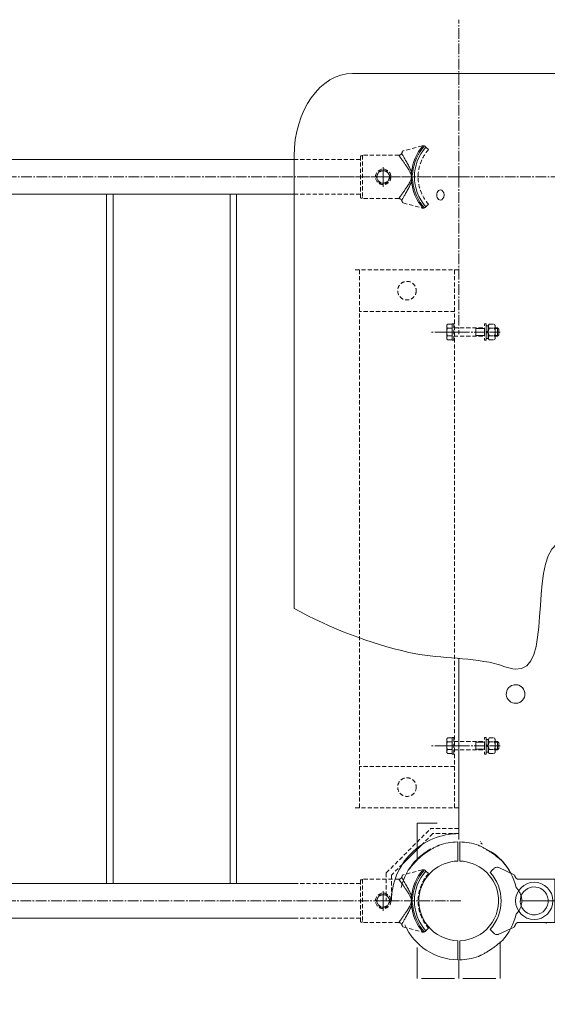
# Model space of a CAD drawing. Units: millimetres. Extents: x -2501 to 3896, y -6038 to 4036.
# Drawn here: x 1126 to 1636, y -250 to 702 of the extents above; entities that cross this region are included whole.
import ezdxf

# ---------------------------------------------------------------- set-up
doc = ezdxf.new("R2010")
doc.units = ezdxf.units.MM
for name, pattern in [('K5LT_AXLED', [14.833333, 10.333333, -1.5, 1.5, -1.5]), ('K5LT_DASHED', [6, 4, -2]), ('K5LT_THIN', [0]), ('K5LT_THIN_INCLUDED_TO_HATCHING', [0])]:
    doc.linetypes.add(name, pattern=pattern)

# ---------------------------------------------------------------- blocks, each defined once
blk = doc.blocks.new('U0')
at = {"color": 7, "linetype": 'K5LT_THIN_INCLUDED_TO_HATCHING', "lineweight": 18}
for p, q in [((1549, -93.01), (1549, -111.51)), ((1551, -111.51), (1551, -93.01)), ((1611, -148.4), (1611, -151.6)), ((1549, -188.49), (1549, -206.99)), ((1551, -206.99), (1551, -188.49))]:
    blk.add_line(p, q, dxfattribs=at)
for radius, start, end in [(57, 91.00524, 109.44139), (57, 70.55861, 88.99476), (57, 137.85164, 166.81652), (38.5, 91.48837, 169.52432), (38.5, 10.47568, 88.51163), (57, 13.18348, 42.14836), (38.5, 169.52432, 268.51163), (38.5, 271.48837, 10.47568), (57, 317.85164, 346.81652), (57, 204.12802, 268.99476), (57, 271.00524, 289.44139)]:
    blk.add_arc((1550, -150), radius, start, end, dxfattribs=at)
for points, knots in [([(1531.03, -96.25), (1531.02, -96.25), (1530.99, -96.27), (1530.7, -96.39), (1530.22, -96.61), (1529.5, -96.93), (1528.46, -97.42), (1527.14, -98.09), (1525.75, -98.82), (1524.33, -99.61), (1522.88, -100.46), (1521.39, -101.38), (1519.88, -102.36), (1518.34, -103.4), (1516.81, -104.48), (1515.18, -105.68), (1513.47, -106.98), (1511.9, -108.23), (1510.58, -109.32), (1509.63, -110.12), (1508.89, -110.75), (1508.39, -111.18), (1508.03, -111.49), (1507.79, -111.7), (1507.76, -111.73), (1507.74, -111.75)], [0, 0, 0, 0, 0.017494, 0.04787, 0.073317, 0.099439, 0.148711, 0.199137, 0.248675, 0.29823, 0.349057, 0.399887, 0.452864, 0.505838, 0.560183, 0.614516, 0.680587, 0.747884, 0.795846, 0.844864, 0.878408, 0.912738, 0.93981, 0.967609, 1, 1, 1, 1]), ([(1592.26, -111.75), (1592.26, -111.75), (1592.26, -111.75), (1592.2, -111.7), (1592.01, -111.53), (1591.72, -111.28), (1591.28, -110.9), (1590.65, -110.36), (1589.69, -109.54), (1588.45, -108.51), (1587.06, -107.4), (1585.73, -106.37), (1584.49, -105.43), (1583.21, -104.5), (1581.79, -103.49), (1580.23, -102.43), (1578.52, -101.32), (1576.79, -100.27), (1575.18, -99.33), (1573.69, -98.52), (1572.34, -97.82), (1571.05, -97.19), (1569.99, -96.7), (1569.35, -96.41), (1569.06, -96.29), (1568.98, -96.25), (1568.97, -96.25), (1568.97, -96.25)], [0, 0, 0, 0, 0.004439, 0.029687, 0.055676, 0.081023, 0.106905, 0.145891, 0.185977, 0.244108, 0.303821, 0.34854, 0.393271, 0.439207, 0.485149, 0.543611, 0.602079, 0.66225, 0.722413, 0.771266, 0.820486, 0.869393, 0.919478, 0.956447, 0.974869, 0.993934, 1, 1, 1, 1]), ([(1611, -148.4), (1610.87, -147.61), (1610.62, -146.03), (1609.86, -143.72), (1608.77, -141.39), (1607.33, -139.08), (1606.04, -137.69), (1605.4, -137)], [0, 0, 0, 0, 0.184867, 0.372218, 0.560644, 0.781884, 1, 1, 1, 1]), ([(1605.4, -163), (1605.95, -162.42), (1607.05, -161.25), (1608.4, -159.24), (1609.59, -156.95), (1610.53, -154.4), (1610.85, -152.53), (1611, -151.6)], [0, 0, 0, 0, 0.184867, 0.372218, 0.560644, 0.781884, 1, 1, 1, 1]), ([(1568.97, -203.75), (1568.98, -203.75), (1569.01, -203.73), (1569.3, -203.61), (1569.78, -203.39), (1570.5, -203.07), (1571.54, -202.58), (1572.86, -201.91), (1574.25, -201.18), (1575.67, -200.39), (1577.12, -199.54), (1578.61, -198.62), (1580.12, -197.64), (1581.66, -196.6), (1583.19, -195.52), (1584.82, -194.32), (1586.53, -193.02), (1588.1, -191.77), (1589.42, -190.68), (1590.37, -189.88), (1591.11, -189.25), (1591.61, -188.82), (1591.97, -188.51), (1592.21, -188.3), (1592.24, -188.27), (1592.26, -188.25)], [0, 0, 0, 0, 0.017494, 0.04787, 0.073317, 0.099439, 0.148711, 0.199137, 0.248675, 0.29823, 0.349057, 0.399887, 0.452864, 0.505838, 0.560183, 0.614516, 0.680587, 0.747884, 0.795846, 0.844864, 0.878408, 0.912738, 0.93981, 0.967609, 1, 1, 1, 1])]:
    blk.add_open_spline(points, degree=3, knots=knots, dxfattribs=at)
blk = doc.blocks.new('U21')
at = {"color": 7, "linetype": 'K5LT_DASHED', "lineweight": 18}
for p, q in [((1480, -122.93), (1522.93, -80)), ((1525, -85), (1514.35, -95.65)), ((1550, -80), (1522.93, -80)), ((1550, -85), (1525, -85)), ((1480, -122.93), (1480, -150)), ((1495.65, -114.35), (1485, -125)), ((1485, -125), (1485, -150))]:
    blk.add_line(p, q, dxfattribs=at)
blk = doc.blocks.new('U27')
at = {"color": 30, "linetype": 'K5LT_AXLED', "lineweight": 18}
for q in [(1550, 702), (1398, 550), (1550, 398), (1702, 550)]:
    blk.add_line((1550, 550), q, dxfattribs=at)
blk = doc.blocks.new('U149')
at = {"color": 7, "linetype": 'K5LT_DASHED', "lineweight": 18}
for p, q in [((1538.37, 6.17), (1539.13, 7.5)), ((1538.37, 0), (1538.37, 6.17)), ((1539.13, 7.5), (1543.67, 7.5)), ((1539.13, 3.75), (1543.67, 3.75)), ((1543.67, 7.5), (1543.67, 0)), ((1545.27, 4), (1575, 4)), ((1566.67, 4), (1566.67, 0)), ((1585.4, 4), (1587.42, 4)), ((1587.42, 4), (1588.67, 2.75)), ((1587.42, 4), (1587.42, 0)), ((1588.67, 2.75), (1588.67, 0)), ((1538.37, 0), (1538.37, -6.18)), ((1538.37, -6.18), (1539.13, -7.51)), ((1539.13, -3.75), (1543.67, -3.75)), ((1539.13, -7.51), (1543.67, -7.51)), ((1543.67, -7.51), (1543.67, 0)), ((1545.27, -4), (1575, -4)), ((1566.67, -4), (1566.67, 0)), ((1585.4, -4), (1587.42, -4)), ((1587.42, -4), (1587.42, 0)), ((1587.42, -4), (1588.67, -2.75)), ((1588.67, -2.75), (1588.67, 0))]:
    blk.add_line(p, q, dxfattribs=at)
at = {"color": 7, "linetype": 'K5LT_THIN', "lineweight": 18}
for p, q in [((1566.67, 3.32), (1575, 3.32)), ((1585.4, 3.32), (1588.09, 3.32)), ((1566.67, -3.32), (1575, -3.32)), ((1585.4, -3.32), (1588.09, -3.32))]:
    blk.add_line(p, q, dxfattribs=at)
at = {"color": 7, "linetype": 'K5LT_DASHED', "lineweight": 18}
for centre, radius, start, end in [((1547.92, 0), 9.55, 156.86268, 180), ((1541.05, 5.56), 2.64, 150.93669, 223.24611), ((1547.92, 0), 9.55, 180, 203.13732), ((1541.05, -5.56), 2.64, 136.75389, 209.06331)]:
    blk.add_arc(centre, radius, start, end, dxfattribs=at)
blk = doc.blocks.new('U150')
at = {"color": 7, "linetype": 'K5LT_DASHED', "lineweight": 18}
for p, q in [((1543.67, 0), (1543.67, 8)), ((1543.67, 8), (1545.27, 8)), ((1545.27, 8), (1545.27, 0)), ((1543.67, 0), (1543.67, -8)), ((1543.67, -8), (1545.27, -8)), ((1545.27, -8), (1545.27, 0))]:
    blk.add_line(p, q, dxfattribs=at)
blk = doc.blocks.new('U151')
at = {"color": 7, "linetype": 'K5LT_DASHED', "lineweight": 18}
for p, q in [((1575, 0), (1575, 8)), ((1575, 8), (1576.6, 8)), ((1576.6, 8), (1576.6, 0)), ((1575, 0), (1575, -8)), ((1575, -8), (1576.6, -8)), ((1576.6, -8), (1576.6, 0))]:
    blk.add_line(p, q, dxfattribs=at)
blk = doc.blocks.new('U152')
at = {"color": 7, "linetype": 'K5LT_DASHED', "lineweight": 18}
for p, q in [((1576.6, 0), (1576.6, 6.1)), ((1576.6, 6.1), (1578.6, 6.1)), ((1578.6, 0.38), (1576.6, 1.11)), ((1578.6, 6.1), (1578.6, 0)), ((1576.6, 0), (1576.6, -6.1)), ((1576.6, -0.38), (1578.6, -1.11)), ((1576.6, -6.1), (1578.6, -6.1)), ((1578.6, -6.1), (1578.6, 0))]:
    blk.add_line(p, q, dxfattribs=at)
blk = doc.blocks.new('U153')
at = {"color": 7, "linetype": 'K5LT_DASHED', "lineweight": 18}
for p, q in [((1578.6, 5.85), (1579.56, 7.5)), ((1578.6, 0), (1578.6, 5.85)), ((1579.56, 7.5), (1584.44, 7.5)), ((1579.56, 3.75), (1584.44, 3.75)), ((1584.44, 7.5), (1585.4, 5.85)), ((1585.4, 5.85), (1585.4, 0)), ((1578.6, 0), (1578.6, -5.85)), ((1578.6, -5.85), (1579.56, -7.51)), ((1579.56, -3.75), (1584.44, -3.75)), ((1579.56, -7.51), (1584.44, -7.51)), ((1584.44, -7.51), (1585.4, -5.85)), ((1585.4, -5.85), (1585.4, 0))]:
    blk.add_line(p, q, dxfattribs=at)
for centre, radius, start, end in [((1586.44, 0), 7.84, 151.42111, 180), ((1580.7, 5.44), 2.04, 142.60665, 235.95253), ((1583.3, 5.44), 2.04, 304.04747, 37.39335), ((1577.56, 0), 7.84, 0, 28.57889), ((1586.44, 0), 7.84, 180, 208.57889), ((1580.7, -5.44), 2.04, 124.04747, 217.39335), ((1577.56, 0), 7.84, 331.42111, 0), ((1583.3, -5.44), 2.04, 322.60665, 55.95253)]:
    blk.add_arc(centre, radius, start, end, dxfattribs=at)
blk = doc.blocks.new('U148')
at = {"color": 30, "linetype": 'K5LT_AXLED', "lineweight": 18}
blk.add_line((1535.37, 0), (1591.67, 0), dxfattribs=at)
for name in ['U149', 'U150', 'U151', 'U152', 'U153']:
    blk.add_blockref(name, (0, 0))
blk = doc.blocks.new('U155')
at = {"color": 7, "linetype": 'K5LT_DASHED', "lineweight": 18}
for p, q in [((1538.37, 406.17), (1539.13, 407.5)), ((1538.37, 400), (1538.37, 406.17)), ((1538.37, 400), (1538.37, 393.82)), ((1539.13, 407.5), (1543.67, 407.5)), ((1539.13, 403.75), (1543.67, 403.75)), ((1543.67, 407.5), (1543.67, 400)), ((1543.67, 392.49), (1543.67, 400)), ((1545.27, 404), (1575, 404)), ((1566.67, 404), (1566.67, 400)), ((1566.67, 396), (1566.67, 400)), ((1585.4, 404), (1587.42, 404)), ((1587.42, 404), (1588.67, 402.75)), ((1587.42, 404), (1587.42, 400)), ((1587.42, 396), (1587.42, 400)), ((1588.67, 402.75), (1588.67, 400)), ((1588.67, 397.25), (1588.67, 400)), ((1538.37, 393.82), (1539.13, 392.49)), ((1539.13, 396.25), (1543.67, 396.25)), ((1539.13, 392.49), (1543.67, 392.49)), ((1545.27, 396), (1575, 396)), ((1585.4, 396), (1587.42, 396)), ((1587.42, 396), (1588.67, 397.25))]:
    blk.add_line(p, q, dxfattribs=at)
at = {"color": 7, "linetype": 'K5LT_THIN', "lineweight": 18}
for p, q in [((1566.67, 403.32), (1575, 403.32)), ((1585.4, 403.32), (1588.09, 403.32)), ((1566.67, 396.68), (1575, 396.68)), ((1585.4, 396.68), (1588.09, 396.68))]:
    blk.add_line(p, q, dxfattribs=at)
at = {"color": 7, "linetype": 'K5LT_DASHED', "lineweight": 18}
for centre, radius, start, end in [((1547.92, 400), 9.55, 156.86268, 180), ((1547.92, 400), 9.55, 180, 203.13732), ((1541.05, 405.56), 2.64, 150.93669, 223.24611), ((1541.05, 394.44), 2.64, 136.75389, 209.06331)]:
    blk.add_arc(centre, radius, start, end, dxfattribs=at)
blk = doc.blocks.new('U156')
at = {"color": 7, "linetype": 'K5LT_DASHED', "lineweight": 18}
for p, q in [((1543.67, 400), (1543.67, 408)), ((1543.67, 408), (1545.27, 408)), ((1543.67, 400), (1543.67, 392)), ((1545.27, 408), (1545.27, 400)), ((1545.27, 392), (1545.27, 400)), ((1543.67, 392), (1545.27, 392))]:
    blk.add_line(p, q, dxfattribs=at)
blk = doc.blocks.new('U157')
at = {"color": 7, "linetype": 'K5LT_DASHED', "lineweight": 18}
for p, q in [((1575, 400), (1575, 408)), ((1575, 408), (1576.6, 408)), ((1575, 400), (1575, 392)), ((1576.6, 408), (1576.6, 400)), ((1576.6, 392), (1576.6, 400)), ((1575, 392), (1576.6, 392))]:
    blk.add_line(p, q, dxfattribs=at)
blk = doc.blocks.new('U158')
at = {"color": 7, "linetype": 'K5LT_DASHED', "lineweight": 18}
for p, q in [((1576.6, 400), (1576.6, 406.1)), ((1576.6, 406.1), (1578.6, 406.1)), ((1576.6, 400.38), (1578.6, 401.11)), ((1576.6, 400), (1576.6, 393.9)), ((1578.6, 406.1), (1578.6, 400)), ((1578.6, 393.9), (1578.6, 400)), ((1578.6, 399.62), (1576.6, 398.89)), ((1576.6, 393.9), (1578.6, 393.9))]:
    blk.add_line(p, q, dxfattribs=at)
blk = doc.blocks.new('U159')
at = {"color": 7, "linetype": 'K5LT_DASHED', "lineweight": 18}
for p, q in [((1578.6, 405.85), (1579.56, 407.5)), ((1578.6, 400), (1578.6, 405.85)), ((1578.6, 400), (1578.6, 394.15)), ((1579.56, 407.5), (1584.44, 407.5)), ((1579.56, 403.75), (1584.44, 403.75)), ((1584.44, 407.5), (1585.4, 405.85)), ((1585.4, 405.85), (1585.4, 400)), ((1585.4, 394.15), (1585.4, 400)), ((1578.6, 394.15), (1579.56, 392.49)), ((1579.56, 396.25), (1584.44, 396.25)), ((1579.56, 392.49), (1584.44, 392.49)), ((1584.44, 392.49), (1585.4, 394.15))]:
    blk.add_line(p, q, dxfattribs=at)
for centre, radius, start, end in [((1586.44, 400), 7.84, 151.42111, 180), ((1586.44, 400), 7.84, 180, 208.57889), ((1580.7, 405.44), 2.04, 142.60665, 235.95253), ((1583.3, 405.44), 2.04, 304.04747, 37.39335), ((1577.56, 400), 7.84, 0, 28.57889), ((1577.56, 400), 7.84, 331.42111, 0), ((1580.7, 394.56), 2.04, 124.04747, 217.39335), ((1583.3, 394.56), 2.04, 322.60665, 55.95253)]:
    blk.add_arc(centre, radius, start, end, dxfattribs=at)
blk = doc.blocks.new('U154')
at = {"color": 30, "linetype": 'K5LT_AXLED', "lineweight": 18}
blk.add_line((1535.37, 400), (1591.67, 400), dxfattribs=at)
for name in ['U155', 'U156', 'U157', 'U158', 'U159']:
    blk.add_blockref(name, (0, 0))
blk = doc.blocks.new('U161')
at = {"color": 30, "linetype": 'K5LT_AXLED', "lineweight": 18}
for q in [(1477, 559.5), (1467.5, 550), (1477, 540.5), (1486.5, 550)]:
    blk.add_line((1477, 550), q, dxfattribs=at)
blk = doc.blocks.new('U160')
at = {"color": 7, "linetype": 'K5LT_DASHED', "lineweight": 18}
for p, q in [((1514.65, 580.05), (1496.39, 575.21)), ((1514.65, 580.05), (1515.47, 580.17)), ((1518.35, 578.82), (1518.02, 579.15)), ((1520.83, 576.34), (1518.35, 578.82)), ((1455, 569.94), (1455, 530.06)), ((1455.5, 570.44), (1456.5, 570.44)), ((1457, 570.95), (1457, 529.05)), ((1492.11, 570.95), (1457, 570.95)), ((1470.07, 550), (1471.8, 553)), ((1471.8, 553), (1473.54, 556)), ((1473.54, 556), (1477, 556)), ((1477, 556), (1480.46, 556)), ((1480.46, 556), (1482.2, 553)), ((1482.2, 553), (1483.93, 550)), ((1471.8, 547), (1470.07, 550)), ((1473.54, 544), (1471.8, 547)), ((1477, 544), (1473.54, 544)), ((1480.46, 544), (1477, 544)), ((1482.2, 547), (1480.46, 544)), ((1483.93, 550), (1482.2, 547)), ((1455.5, 529.55), (1456.5, 529.55)), ((1492.11, 529.05), (1457, 529.05)), ((1496.39, 524.78), (1514.65, 519.94)), ((1518.35, 521.18), (1520.83, 523.66)), ((1518.02, 520.85), (1518.35, 521.18))]:
    blk.add_line(p, q, dxfattribs=at)
at = {"color": 7, "linetype": 'K5LT_THIN', "lineweight": 18}
for p, q in [((1504.37, 554.57), (1504.5, 552.92)), ((1505.24, 552.74), (1505.52, 554.45)), ((1504.5, 547.08), (1504.37, 545.43)), ((1505.52, 545.54), (1505.24, 547.25))]:
    blk.add_line(p, q, dxfattribs=at)
at = {"color": 7, "linetype": 'K5LT_DASHED', "lineweight": 18}
blk.add_circle((1477, 550), 7.5, dxfattribs=at)
at = {"color": 7, "linetype": 'K5LT_THIN', "lineweight": 18}
for radius, start, end in [(45.85, 138.85435, 174.28132), (44.7, 137.95144, 174.28132), (42.8, 137.67835, 222.32165), (45.85, 185.71868, 221.14565), (44.7, 185.71868, 222.04856)]:
    blk.add_arc((1550, 550), radius, start, end, dxfattribs=at)
at = {"color": 7, "linetype": 'K5LT_DASHED', "lineweight": 18}
for centre, radius, start, end in [((1550, 550), 39.3, 137.91708, 222.08292), ((1515.55, 576.67), 3.5, 45, 68.96075), ((1477, 550), 6, 150, 210), ((1477, 550), 6, 90, 150), ((1477, 550), 6, 30, 90), ((1477, 550), 6, 330, 30), ((1477, 550), 6, 210, 270), ((1477, 550), 6, 270, 330), ((1515.55, 523.33), 3.5, 291.03925, 315)]:
    blk.add_arc(centre, radius, start, end, dxfattribs=at)
for points, knots in [([(1493.69, 571.4), (1493.65, 571.37), (1493.31, 571.17), (1492.78, 570.98), (1492.28, 570.95), (1492.11, 570.95)], [0, 0, 0, 0, 0.095391, 0.700097, 1, 1, 1, 1]), ([(1493.69, 571.4), (1493.95, 571.59), (1494.46, 571.97), (1494.75, 572.52), (1494.89, 572.78)], [0, 0, 0, 0, 0.518988, 1, 1, 1, 1]), ([(1494.89, 572.78), (1494.98, 573), (1495.18, 573.44), (1495.54, 574.16), (1495.93, 574.81), (1496.23, 575.15), (1496.35, 575.2), (1496.39, 575.21)], [0, 0, 0, 0, 0.180941, 0.36179, 0.662281, 0.906877, 1, 1, 1, 1]), ([(1516.81, 579.94), (1516.5, 580.03), (1516.05, 580.17), (1515.61, 580.17), (1515.47, 580.17)], [0, 0, 0, 0, 0.691936, 1, 1, 1, 1]), ([(1455.5, 570.44), (1455.44, 570.44), (1455.33, 570.43), (1455.18, 570.34), (1455.07, 570.21), (1455.01, 570.07), (1455, 569.98), (1455, 569.94)], [0, 0, 0, 0, 0.213964, 0.42792, 0.64213, 0.856889, 1, 1, 1, 1]), ([(1457, 569.94), (1456.99, 570), (1456.98, 570.11), (1456.9, 570.26), (1456.77, 570.38), (1456.63, 570.44), (1456.54, 570.44), (1456.5, 570.44)], [0, 0, 0, 0, 0.215439, 0.430889, 0.646052, 0.860649, 1, 1, 1, 1]), ([(1455, 530.06), (1455.01, 530), (1455.02, 529.89), (1455.1, 529.74), (1455.23, 529.62), (1455.37, 529.56), (1455.46, 529.56), (1455.5, 529.55)], [0, 0, 0, 0, 0.215439, 0.430889, 0.646052, 0.860649, 1, 1, 1, 1]), ([(1456.5, 529.55), (1456.56, 529.56), (1456.67, 529.57), (1456.82, 529.66), (1456.93, 529.78), (1456.99, 529.92), (1457, 530.02), (1457, 530.06)], [0, 0, 0, 0, 0.213964, 0.42792, 0.64213, 0.856889, 1, 1, 1, 1]), ([(1492.11, 529.05), (1492.45, 529.02), (1493.01, 528.97), (1493.5, 528.71), (1493.69, 528.6)], [0, 0, 0, 0, 0.605497, 1, 1, 1, 1]), ([(1494.89, 527.22), (1494.74, 527.49), (1494.45, 528.04), (1493.94, 528.41), (1493.69, 528.6)], [0, 0, 0, 0, 0.501459, 1, 1, 1, 1]), ([(1496.39, 524.78), (1496.29, 524.84), (1496.09, 524.96), (1495.69, 525.57), (1495.28, 526.33), (1495.01, 526.95), (1494.89, 527.22)], [0, 0, 0, 0, 0.247346, 0.493373, 0.776553, 1, 1, 1, 1]), ([(1515.47, 519.83), (1515.31, 519.84), (1515.03, 519.85), (1514.76, 519.92), (1514.65, 519.94)], [0, 0, 0, 0, 0.596524, 1, 1, 1, 1]), ([(1515.47, 519.83), (1515.78, 519.84), (1516.23, 519.86), (1516.67, 520.01), (1516.81, 520.06)], [0, 0, 0, 0, 0.692665, 1, 1, 1, 1])]:
    blk.add_open_spline(points, degree=3, knots=knots, dxfattribs=at)
at = {"color": 7, "linetype": 'K5LT_THIN', "lineweight": 18}
for points, knots in [([(1504.37, 554.57), (1504.13, 555.22), (1503.65, 556.54), (1502.78, 558.4), (1501.81, 560.32), (1500.77, 562.26), (1499.69, 564.21), (1498.68, 566.01), (1497.77, 567.64), (1496.96, 569.08), (1496.25, 570.33), (1495.68, 571.36), (1495.24, 572.14), (1494.99, 572.6), (1494.91, 572.73), (1494.89, 572.78)], [0, 0, 0, 0, 0.070856, 0.141905, 0.21286, 0.297617, 0.382547, 0.467249, 0.548412, 0.629798, 0.710888, 0.791568, 0.872565, 0.953186, 1, 1, 1, 1]), ([(1492.11, 570.95), (1492.15, 570.9), (1492.22, 570.79), (1492.44, 570.47), (1492.77, 570), (1493.2, 569.37), (1493.73, 568.62), (1494.33, 567.76), (1495, 566.81), (1495.75, 565.75), (1496.57, 564.59), (1497.44, 563.36), (1498.36, 562.05), (1499.32, 560.66), (1500.3, 559.22), (1501.26, 557.73), (1502.12, 556.3), (1502.82, 555), (1503.36, 553.85), (1503.62, 553.08), (1503.75, 552.7)], [0, 0, 0, 0, 0.050038, 0.106448, 0.163423, 0.222129, 0.281398, 0.338564, 0.396166, 0.455033, 0.51429, 0.573874, 0.633784, 0.694621, 0.755746, 0.815761, 0.876065, 0.922246, 0.961137, 1, 1, 1, 1]), ([(1503.75, 552.7), (1503.89, 552.26), (1504.19, 551.36), (1504.54, 550.46), (1504.72, 550.01), (1504.72, 550)], [0, 0, 0, 0, 0.493587, 0.989943, 1, 1, 1, 1]), ([(1504.5, 552.92), (1504.53, 552.26), (1504.58, 551.35), (1504.68, 550.39), (1504.71, 550.07), (1504.72, 550.01), (1504.72, 550)], [0, 0, 0, 0, 0.675052, 0.935502, 0.98935, 1, 1, 1, 1]), ([(1504.72, 550), (1504.72, 550.01), (1504.75, 550.21), (1504.9, 551.13), (1505.09, 552.03), (1505.24, 552.74)], [0, 0, 0, 0, 0.010382, 0.218164, 1, 1, 1, 1]), ([(1503.75, 547.29), (1503.54, 546.72), (1503.12, 545.55), (1502.25, 543.91), (1501.3, 542.32), (1500.32, 540.8), (1499.34, 539.36), (1498.39, 537.99), (1497.46, 536.67), (1496.59, 535.43), (1495.78, 534.28), (1495.03, 533.23), (1494.35, 532.26), (1493.74, 531.39), (1493.22, 530.65), (1492.79, 530.03), (1492.45, 529.54), (1492.22, 529.21), (1492.15, 529.1), (1492.11, 529.05)], [0, 0, 0, 0, 0.059339, 0.119672, 0.181771, 0.244221, 0.304002, 0.363781, 0.424738, 0.485688, 0.543124, 0.600554, 0.659576, 0.71859, 0.775329, 0.832062, 0.891014, 0.94996, 1, 1, 1, 1]), ([(1494.89, 527.22), (1494.91, 527.27), (1494.99, 527.4), (1495.24, 527.86), (1495.68, 528.64), (1496.25, 529.66), (1496.96, 530.92), (1497.77, 532.36), (1498.68, 533.99), (1499.69, 535.79), (1500.77, 537.73), (1501.81, 539.68), (1502.78, 541.59), (1503.65, 543.46), (1504.13, 544.77), (1504.37, 545.43)], [0, 0, 0, 0, 0.046814, 0.127435, 0.208432, 0.289112, 0.370202, 0.451588, 0.532751, 0.617453, 0.702383, 0.78714, 0.858095, 0.929144, 1, 1, 1, 1]), ([(1504.72, 550), (1504.72, 549.99), (1504.54, 549.54), (1504.19, 548.64), (1503.89, 547.74), (1503.75, 547.29)], [0, 0, 0, 0, 0.010057, 0.50373, 1, 1, 1, 1]), ([(1504.72, 550), (1504.72, 549.99), (1504.71, 549.93), (1504.68, 549.61), (1504.58, 548.65), (1504.53, 547.74), (1504.5, 547.08)], [0, 0, 0, 0, 0.010639, 0.064498, 0.324948, 1, 1, 1, 1]), ([(1505.24, 547.25), (1505.12, 547.84), (1504.94, 548.66), (1504.79, 549.56), (1504.74, 549.88), (1504.73, 549.96), (1504.72, 549.99), (1504.72, 550)], [0, 0, 0, 0, 0.640471, 0.9065, 0.973005, 0.989631, 1, 1, 1, 1])]:
    blk.add_open_spline(points, degree=3, knots=knots, dxfattribs=at)
blk.add_blockref('U161', (0, 0))
blk = doc.blocks.new('U163')
at = {"color": 30, "linetype": 'K5LT_AXLED', "lineweight": 18}
for q in [(1477, -140.5), (1467.5, -150), (1477, -159.5), (1486.5, -150)]:
    blk.add_line((1477, -150), q, dxfattribs=at)
blk = doc.blocks.new('U162')
at = {"color": 7, "linetype": 'K5LT_DASHED', "lineweight": 18}
for p, q in [((1514.65, -119.95), (1496.39, -124.79)), ((1514.65, -119.95), (1515.47, -119.83)), ((1518.35, -121.18), (1518.02, -120.85)), ((1520.83, -123.66), (1518.35, -121.18)), ((1455, -130.06), (1455, -169.94)), ((1455.5, -129.56), (1456.5, -129.56)), ((1457, -129.05), (1457, -170.95)), ((1492.11, -129.05), (1457, -129.05)), ((1470.07, -150), (1471.8, -147)), ((1471.8, -153), (1470.07, -150)), ((1471.8, -147), (1473.54, -144)), ((1473.54, -144), (1477, -144)), ((1477, -144), (1480.46, -144)), ((1480.46, -144), (1482.2, -147)), ((1482.2, -147), (1483.93, -150)), ((1483.93, -150), (1482.2, -153)), ((1473.54, -156), (1471.8, -153)), ((1477, -156), (1473.54, -156)), ((1480.46, -156), (1477, -156)), ((1482.2, -153), (1480.46, -156)), ((1455.5, -170.45), (1456.5, -170.45)), ((1492.11, -170.95), (1457, -170.95)), ((1496.39, -175.22), (1514.65, -180.06)), ((1518.02, -179.15), (1518.35, -178.82)), ((1518.35, -178.82), (1520.83, -176.34))]:
    blk.add_line(p, q, dxfattribs=at)
at = {"color": 7, "linetype": 'K5LT_THIN', "lineweight": 18}
for p, q in [((1504.37, -145.43), (1504.5, -147.08)), ((1505.24, -147.26), (1505.52, -145.55)), ((1504.5, -152.92), (1504.37, -154.57)), ((1505.52, -154.46), (1505.24, -152.75))]:
    blk.add_line(p, q, dxfattribs=at)
at = {"color": 7, "linetype": 'K5LT_DASHED', "lineweight": 18}
blk.add_circle((1477, -150), 7.5, dxfattribs=at)
at = {"color": 7, "linetype": 'K5LT_THIN', "lineweight": 18}
for radius, start, end in [(45.85, 138.85435, 174.28132), (44.7, 137.95144, 174.28132), (42.8, 137.67835, 222.32165), (45.85, 185.71868, 221.14565), (44.7, 185.71868, 222.04856)]:
    blk.add_arc((1550, -150), radius, start, end, dxfattribs=at)
at = {"color": 7, "linetype": 'K5LT_DASHED', "lineweight": 18}
for centre, radius, start, end in [((1550, -150), 39.3, 137.91708, 222.08292), ((1515.55, -123.33), 3.5, 45, 68.96075), ((1477, -150), 6, 150, 210), ((1477, -150), 6, 90, 150), ((1477, -150), 6, 30, 90), ((1477, -150), 6, 330, 30), ((1477, -150), 6, 210, 270), ((1477, -150), 6, 270, 330), ((1515.55, -176.67), 3.5, 291.03925, 315)]:
    blk.add_arc(centre, radius, start, end, dxfattribs=at)
for points, knots in [([(1516.81, -120.06), (1516.5, -119.97), (1516.05, -119.83), (1515.61, -119.83), (1515.47, -119.83)], [0, 0, 0, 0, 0.691936, 1, 1, 1, 1]), ([(1455.5, -129.56), (1455.44, -129.56), (1455.33, -129.57), (1455.18, -129.66), (1455.07, -129.79), (1455.01, -129.93), (1455, -130.02), (1455, -130.06)], [0, 0, 0, 0, 0.213964, 0.42792, 0.64213, 0.856889, 1, 1, 1, 1]), ([(1457, -130.06), (1456.99, -130), (1456.98, -129.89), (1456.9, -129.74), (1456.77, -129.62), (1456.63, -129.56), (1456.54, -129.56), (1456.5, -129.56)], [0, 0, 0, 0, 0.215439, 0.430889, 0.646052, 0.860649, 1, 1, 1, 1]), ([(1493.69, -128.6), (1493.65, -128.63), (1493.31, -128.83), (1492.78, -129.02), (1492.28, -129.05), (1492.11, -129.05)], [0, 0, 0, 0, 0.095391, 0.700097, 1, 1, 1, 1]), ([(1493.69, -128.6), (1493.95, -128.41), (1494.46, -128.03), (1494.75, -127.48), (1494.88, -127.22)], [0, 0, 0, 0, 0.518988, 1, 1, 1, 1]), ([(1494.88, -127.22), (1494.98, -127), (1495.18, -126.56), (1495.54, -125.84), (1495.93, -125.19), (1496.23, -124.85), (1496.35, -124.8), (1496.39, -124.79)], [0, 0, 0, 0, 0.180941, 0.36179, 0.662281, 0.906877, 1, 1, 1, 1]), ([(1455, -169.94), (1455.01, -170), (1455.02, -170.11), (1455.1, -170.26), (1455.23, -170.38), (1455.37, -170.44), (1455.46, -170.44), (1455.5, -170.45)], [0, 0, 0, 0, 0.215439, 0.430889, 0.646052, 0.860649, 1, 1, 1, 1]), ([(1456.5, -170.45), (1456.56, -170.44), (1456.67, -170.43), (1456.82, -170.34), (1456.93, -170.22), (1456.99, -170.08), (1457, -169.98), (1457, -169.94)], [0, 0, 0, 0, 0.213964, 0.42792, 0.64213, 0.856889, 1, 1, 1, 1]), ([(1492.11, -170.95), (1492.45, -170.98), (1493.01, -171.03), (1493.5, -171.29), (1493.69, -171.4)], [0, 0, 0, 0, 0.605497, 1, 1, 1, 1]), ([(1494.88, -172.78), (1494.74, -172.51), (1494.45, -171.96), (1493.94, -171.59), (1493.69, -171.4)], [0, 0, 0, 0, 0.501459, 1, 1, 1, 1]), ([(1496.39, -175.22), (1496.29, -175.16), (1496.09, -175.04), (1495.69, -174.43), (1495.28, -173.67), (1495.01, -173.05), (1494.88, -172.78)], [0, 0, 0, 0, 0.247346, 0.493373, 0.776553, 1, 1, 1, 1]), ([(1515.47, -180.17), (1515.31, -180.16), (1515.03, -180.15), (1514.76, -180.08), (1514.65, -180.06)], [0, 0, 0, 0, 0.596524, 1, 1, 1, 1]), ([(1515.47, -180.17), (1515.78, -180.16), (1516.23, -180.14), (1516.67, -179.99), (1516.81, -179.94)], [0, 0, 0, 0, 0.692665, 1, 1, 1, 1])]:
    blk.add_open_spline(points, degree=3, knots=knots, dxfattribs=at)
at = {"color": 7, "linetype": 'K5LT_THIN', "lineweight": 18}
for points, knots in [([(1492.11, -129.05), (1492.15, -129.1), (1492.22, -129.21), (1492.44, -129.53), (1492.77, -130), (1493.2, -130.63), (1493.73, -131.38), (1494.33, -132.24), (1495, -133.19), (1495.75, -134.25), (1496.57, -135.41), (1497.44, -136.64), (1498.36, -137.95), (1499.32, -139.34), (1500.3, -140.78), (1501.26, -142.27), (1502.12, -143.7), (1502.82, -145), (1503.36, -146.15), (1503.62, -146.92), (1503.75, -147.3)], [0, 0, 0, 0, 0.050038, 0.106448, 0.163423, 0.222129, 0.281398, 0.338564, 0.396166, 0.455033, 0.51429, 0.573874, 0.633784, 0.694621, 0.755746, 0.815761, 0.876065, 0.922246, 0.961137, 1, 1, 1, 1]), ([(1504.37, -145.43), (1504.13, -144.78), (1503.65, -143.46), (1502.78, -141.6), (1501.81, -139.68), (1500.77, -137.74), (1499.69, -135.79), (1498.68, -133.99), (1497.77, -132.36), (1496.96, -130.92), (1496.25, -129.67), (1495.68, -128.64), (1495.24, -127.86), (1494.99, -127.4), (1494.91, -127.27), (1494.88, -127.22)], [0, 0, 0, 0, 0.070856, 0.141905, 0.21286, 0.297617, 0.382547, 0.467249, 0.548412, 0.629798, 0.710888, 0.791568, 0.872565, 0.953186, 1, 1, 1, 1]), ([(1503.75, -147.3), (1503.89, -147.74), (1504.19, -148.64), (1504.54, -149.54), (1504.72, -149.99), (1504.72, -150)], [0, 0, 0, 0, 0.493587, 0.989943, 1, 1, 1, 1]), ([(1504.72, -150), (1504.72, -150.01), (1504.54, -150.46), (1504.19, -151.36), (1503.89, -152.26), (1503.75, -152.71)], [0, 0, 0, 0, 0.010057, 0.50373, 1, 1, 1, 1]), ([(1504.5, -147.08), (1504.53, -147.74), (1504.58, -148.65), (1504.68, -149.61), (1504.71, -149.93), (1504.72, -149.99), (1504.72, -150)], [0, 0, 0, 0, 0.675052, 0.935502, 0.98935, 1, 1, 1, 1]), ([(1504.72, -150), (1504.72, -150.01), (1504.71, -150.07), (1504.68, -150.39), (1504.58, -151.35), (1504.53, -152.26), (1504.5, -152.92)], [0, 0, 0, 0, 0.010639, 0.064498, 0.324948, 1, 1, 1, 1]), ([(1504.72, -150), (1504.72, -149.99), (1504.75, -149.79), (1504.9, -148.87), (1505.09, -147.97), (1505.24, -147.26)], [0, 0, 0, 0, 0.010382, 0.218164, 1, 1, 1, 1]), ([(1505.24, -152.75), (1505.12, -152.16), (1504.94, -151.34), (1504.79, -150.44), (1504.74, -150.12), (1504.73, -150.04), (1504.72, -150.01), (1504.72, -150)], [0, 0, 0, 0, 0.640471, 0.9065, 0.973005, 0.989631, 1, 1, 1, 1]), ([(1503.75, -152.71), (1503.54, -153.28), (1503.12, -154.45), (1502.25, -156.09), (1501.3, -157.68), (1500.32, -159.2), (1499.34, -160.64), (1498.39, -162.01), (1497.46, -163.33), (1496.59, -164.57), (1495.78, -165.72), (1495.03, -166.77), (1494.35, -167.74), (1493.74, -168.61), (1493.22, -169.35), (1492.79, -169.97), (1492.45, -170.46), (1492.22, -170.79), (1492.15, -170.9), (1492.11, -170.95)], [0, 0, 0, 0, 0.059339, 0.119672, 0.181771, 0.244221, 0.304002, 0.363781, 0.424738, 0.485688, 0.543124, 0.600554, 0.659576, 0.71859, 0.775329, 0.832062, 0.891014, 0.94996, 1, 1, 1, 1]), ([(1494.88, -172.78), (1494.91, -172.73), (1494.99, -172.6), (1495.24, -172.14), (1495.68, -171.36), (1496.25, -170.34), (1496.96, -169.08), (1497.77, -167.64), (1498.68, -166.01), (1499.69, -164.21), (1500.77, -162.27), (1501.81, -160.32), (1502.78, -158.41), (1503.65, -156.54), (1504.13, -155.23), (1504.37, -154.57)], [0, 0, 0, 0, 0.046814, 0.127435, 0.208432, 0.289112, 0.370202, 0.451588, 0.532751, 0.617453, 0.702383, 0.78714, 0.858095, 0.929144, 1, 1, 1, 1])]:
    blk.add_open_spline(points, degree=3, knots=knots, dxfattribs=at)
blk.add_blockref('U163', (0, 0))
blk = doc.blocks.new('U169')
at = {"color": 7, "linetype": 'K5LT_THIN_INCLUDED_TO_HATCHING', "lineweight": 18}
for p, q in [((853.25, -133.25), (853.25, 533.25)), ((968.2, -133.25), (968.2, 533.25)), ((974.68, -133.25), (974.68, 533.25)), ((1089.29, -133.25), (1089.29, 533.25)), ((1095.74, -133.25), (1095.74, 533.25)), ((1209.66, -133.25), (1209.66, 533.25)), ((1216.06, -133.25), (1216.06, 533.25)), ((1328.94, -133.25), (1328.94, 533.25)), ((1335.27, -133.25), (1335.27, 533.25))]:
    blk.add_line(p, q, dxfattribs=at)
blk = doc.blocks.new('U171')
at = {"color": 7, "linetype": 'K5LT_DASHED', "lineweight": 18}
for p, q in [((1450, 460), (1550, 460)), ((1454, 460), (1454, 200)), ((1546, 460), (1546, 200)), ((1546, 420), (1454, 420)), ((1454, -60), (1454, 200)), ((1546, -60), (1546, 200)), ((1546, -20), (1454, -20)), ((1450, -60), (1550, -60))]:
    blk.add_line(p, q, dxfattribs=at)
for centre in [(1500, 440), (1500, -40)]:
    blk.add_circle(centre, 9, dxfattribs=at)
blk = doc.blocks.new('U135')
at = {"color": 7, "linetype": 'K5LT_THIN_INCLUDED_TO_HATCHING', "lineweight": 18}
for p, q in [((245, 566.75), (1390.88, 566.75)), ((245, 533.25), (1390.88, 533.25)), ((245, -133.25), (1390.88, -133.25)), ((245, -166.75), (1390.88, -166.75))]:
    blk.add_line(p, q, dxfattribs=at)
at = {"color": 7, "linetype": 'K5LT_DASHED', "lineweight": 18}
for p, q in [((1390.88, 566.75), (1455, 566.75)), ((1390.88, 533.25), (1455, 533.25)), ((1390.88, -133.25), (1455, -133.25)), ((1390.88, -166.75), (1455, -166.75))]:
    blk.add_line(p, q, dxfattribs=at)
at = {"color": 30, "linetype": 'K5LT_AXLED', "lineweight": 18}
for p, q in [((148, 550), (1552, 550)), ((1552, -150), (148, -150))]:
    blk.add_line(p, q, dxfattribs=at)
for name in ['U160', 'U169', 'U171', 'U154', 'U148', 'U162']:
    blk.add_blockref(name, (0, 0))
blk = doc.blocks.new('U198')
at = {"color": 7, "linetype": 'K5LT_THIN_INCLUDED_TO_HATCHING', "lineweight": 18}
for p, q in [((1447.45, 650), (1900, 650)), ((1390.88, 132.77), (1390.88, 570))]:
    blk.add_line(p, q, dxfattribs=at)
for centre, major_axis, start_param, end_param in [((1447.45, 570), (0, -80), 3.141593, 4.712389), ((1532.3, 532.5), (0, 5), 0, 3.141593), ((1532.3, 532.5), (0, 5), 3.141593, 6.283185)]:
    blk.add_ellipse(centre, major_axis=major_axis, ratio=0.707107, start_param=start_param, end_param=end_param, dxfattribs=at)
blk.add_open_spline([(1801.83, -250), (1796.82, -225.08), (1792.28, -200.08), (1788.23, -175), (1785.37, -157.28), (1776.1, -136.5), (1780.37, -121.72), (1786.85, -99.29), (1833.85, -95.17), (1847.38, -75), (1868.17, -44.01), (1854.75, 10.2), (1847.38, 50.51), (1838.14, 101.07), (1822.47, 172.29), (1784.92, 195), (1751.42, 215.25), (1674.47, 218.3), (1644.5, 195), (1617.31, 173.86), (1641.59, 70.11), (1604.49, 74.06), (1598.45, 74.71), (1591.18, 77.89), (1584.47, 79.52), (1557.54, 86.07), (1528.75, 84.05), (1501.89, 90.24), (1463.54, 99.08), (1426.54, 113.26), (1390.88, 132.77)], degree=3, knots=[0, 0, 0, 0, 1, 1, 1, 2, 2, 2, 3, 3, 3, 4, 4, 4, 5, 5, 5, 6, 6, 6, 7, 7, 7, 8, 8, 8, 9, 9, 9, 10, 10, 10, 10], dxfattribs=at)
blk = doc.blocks.new('U218')
at = {"color": 7, "linetype": 'K5LT_THIN_INCLUDED_TO_HATCHING', "lineweight": 18}
for p, q in [((1582.49, -120.33), (1580.37, -122.46)), ((1584.22, -118.61), (1582.49, -120.33)), ((1588.73, -117.82), (1603.5, -124.7)), ((1607.29, -129.05), (1643, -129.05)), ((1643, -170.95), (1643, -129.05)), ((1644.5, -129.3), (1643, -129.3)), ((1645, -170.19), (1645, -129.8)), ((1607.29, -170.95), (1643, -170.95)), ((1634.5, -172), (1634.5, -170.95)), ((1644.5, -170.69), (1643, -170.69)), ((1580.37, -177.54), (1582.49, -179.67)), ((1582.49, -179.67), (1584.22, -181.39)), ((1603.5, -175.3), (1588.73, -182.18))]:
    blk.add_line(p, q, dxfattribs=at)
for centre, radius, start, end in [((1550, -150), 41, 317.79603, 42.20397), ((1587.04, -121.44), 4, 115.88416, 135), ((1587.04, -121.44), 4, 71.10072, 115.88416), ((1587.04, -121.44), 4, 65, 71.10072), ((1623, -150), 18, 90, 270), ((1623, -150), 18, 270, 90), ((1623, -150), 13.5, 5.086, 185.086), ((1623, -150), 13.5, 185.086, 5.086), ((1587.04, -178.56), 4, 225, 244.11584), ((1587.04, -178.56), 4, 244.11584, 288.89928), ((1587.04, -178.56), 4, 288.89928, 295)]:
    blk.add_arc(centre, radius, start, end, dxfattribs=at)
for points, knots in [([(1603.5, -124.7), (1603.53, -124.71), (1603.64, -124.81), (1603.86, -125.12), (1604.07, -125.49), (1604.22, -125.76), (1604.39, -126.1), (1604.64, -126.63), (1604.83, -127.04), (1604.93, -127.26)], [0, 0, 0, 0, 1.121398, 3.796452, 4.981543, 5.339928, 6.690906, 8.265699, 10, 10, 10, 10]), ([(1604.93, -127.26), (1604.98, -127.37), (1605.08, -127.58), (1605.27, -127.86), (1605.47, -128.1), (1605.71, -128.33), (1605.96, -128.53), (1606.24, -128.7), (1606.55, -128.85), (1606.91, -128.98), (1607.3, -129.06), (1607.56, -129.09), (1607.7, -129.09)], [0, 0, 0, 0, 1.485472, 2.660799, 3.835425, 5.065038, 6.32407, 7.289532, 8.649098, 10.060185, 11.503681, 13, 13, 13, 13]), ([(1606.19, -128.67), (1606.07, -128.6), (1605.85, -128.45), (1605.56, -128.2), (1605.33, -127.93), (1605.11, -127.62), (1604.98, -127.39), (1604.93, -127.26)], [0, 0, 0, 0, 1.734786, 3.188332, 4.665649, 6.131707, 8, 8, 8, 8]), ([(1645, -129.8), (1645, -129.77), (1644.99, -129.7), (1644.96, -129.6), (1644.91, -129.5), (1644.83, -129.42), (1644.74, -129.36), (1644.65, -129.32), (1644.57, -129.31), (1644.52, -129.3), (1644.5, -129.3)], [0, 0, 0, 0, 1.644132, 2.864897, 4.453846, 6.093688, 7.610026, 8.984778, 10.194437, 11, 11, 11, 11]), ([(1607.7, -170.91), (1607.58, -170.91), (1607.35, -170.93), (1607.01, -170.99), (1606.67, -171.1), (1606.35, -171.24), (1606.05, -171.41), (1605.76, -171.62), (1605.5, -171.87), (1605.27, -172.14), (1605.08, -172.43), (1604.97, -172.63), (1604.93, -172.74)], [0, 0, 0, 0, 1.301576, 2.57918, 3.831701, 5.115994, 6.409686, 7.688678, 9.005516, 10.331431, 11.653797, 13, 13, 13, 13]), ([(1606.19, -171.33), (1606.33, -171.25), (1606.59, -171.12), (1606.86, -171.04), (1606.98, -171.01)], [0, 0, 0, 0, 2.887374, 5, 5, 5, 5]), ([(1644.5, -170.69), (1644.53, -170.69), (1644.59, -170.69), (1644.67, -170.67), (1644.72, -170.64), (1644.78, -170.61), (1644.84, -170.57), (1644.9, -170.5), (1644.95, -170.41), (1644.99, -170.31), (1645, -170.23), (1645, -170.19)], [0, 0, 0, 0, 1.590461, 2.609207, 3.732046, 4.267432, 5.476377, 7.010312, 8.226663, 10.345997, 12, 12, 12, 12]), ([(1604.93, -172.74), (1604.84, -172.94), (1604.66, -173.33), (1604.42, -173.83), (1604.24, -174.18), (1604.11, -174.44), (1603.97, -174.68), (1603.78, -174.99), (1603.61, -175.22), (1603.53, -175.28), (1603.5, -175.3)], [0, 0, 0, 0, 1.721662, 3.436658, 4.815095, 5.446604, 6.359829, 7.748805, 9.89597, 11, 11, 11, 11])]:
    blk.add_open_spline(points, degree=3, knots=knots, dxfattribs=at)
blk.add_open_spline([(1607.29, -129.05), (1607.18, -129.04), (1607.08, -129.02), (1606.98, -128.99)], degree=3, dxfattribs=at)
blk = doc.blocks.new('U204')
blk.add_blockref('U218', (0, 0))

msp = doc.modelspace()

# ---------------------------------------------------------------- linework, layer by layer
at = {"color": 30, "linetype": 'K5LT_AXLED', "lineweight": 18}
for p, q in [((1552, 400), (1523, 400)), ((1552, 0), (1523, 0))]:
    msp.add_line(p, q, dxfattribs=at)
at = {"color": 7, "linetype": 'K5LT_THIN_INCLUDED_TO_HATCHING', "lineweight": 18}
for p, q in [((1550, 400), (1550, 400)), ((1550, 84.47), (1550, -90.53)), ((1550, 84.47), (1550, -85)), ((1510, -110.34), (1510, -75)), ((1514, -75), (1510, -75)), ((1529.05, -75), (1514, -75)), ((1514.35, -95.65), (1495.65, -114.35)), ((1782.28, -150), (1611, -150)), ((1590, -189.66), (1590, -225)), ((1510, -225), (1510, -195.07)), ((1550, -207), (1550, -225)), ((1546, -225), (1514, -225)), ((1554, -225), (1586, -225))]:
    msp.add_line(p, q, dxfattribs=at)
for centre, radius, start, end in [((1605, 50), 9, 93.24151, 183.24151), ((1605, 50), 9, 9.58526, 99.58526), ((1605, 50), 9, 3.24151, 93.24151), ((1605, 50), 9, 183.24151, 273.24151), ((1605, 50), 9, 273.24151, 3.24151), ((1550, -150), 65, 90, 180.00001), ((1550, -150), 57, 118.02622, 133.99476), ((1555.07, -150.55), 60.16, 124.11138, 124.44524), ((1550, -150), 57, 118.02622, 120.08255), ((1550, -150), 57, 28.02622, 52.78917)]:
    msp.add_arc(centre, radius, start, end, dxfattribs=at)
msp.add_open_spline([(1570.95, -92.71), (1570.96, -92.82), (1570.98, -92.92), (1571.01, -93.02)], degree=3, dxfattribs=at)
for points, knots in [([(1571.33, -93.81), (1571.4, -93.93), (1571.55, -94.15), (1571.8, -94.44), (1572.07, -94.67), (1572.38, -94.9), (1572.61, -95.02), (1572.74, -95.07)], [0, 0, 0, 0, 1.734787, 3.188332, 4.665649, 6.131707, 8, 8, 8, 8]), ([(1521.33, -100.74), (1521.36, -100.72), (1521.41, -100.69), (1521.44, -100.67), (1521.42, -100.68), (1521.36, -100.73), (1521.25, -100.8), (1521.09, -100.91), (1520.89, -101.04), (1520.68, -101.19), (1520.41, -101.38), (1520.14, -101.57), (1519.82, -101.8), (1519.49, -102.04), (1519.09, -102.34), (1518.64, -102.67), (1518.08, -103.1), (1517.39, -103.64), (1516.55, -104.31), (1515.53, -105.16), (1514.39, -106.15), (1513.31, -107.13), (1512.02, -108.33), (1511.02, -109.31), (1509.82, -110.52), (1508.94, -111.42), (1507.69, -112.77), (1506.8, -113.75), (1505.96, -114.7), (1505.39, -115.35), (1504.71, -116.14), (1504.12, -116.85), (1503.61, -117.46), (1503.13, -118.05), (1502.68, -118.61), (1502.22, -119.17), (1501.89, -119.6), (1501.68, -119.86), (1501.56, -120.01), (1501.49, -120.1), (1501.44, -120.17), (1501.41, -120.2), (1501.4, -120.21), (1501.4, -120.21)], [0, 0, 0, 0, 0.502545, 0.98998, 1.54586, 1.923242, 2.500068, 3.146543, 3.640302, 4.192273, 4.808674, 5.467855, 5.925242, 6.778145, 7.460478, 8.184638, 9.26244, 10.480329, 11.82145, 13.64523, 15.759763, 17.684404, 19.233414, 22.385769, 22.918759, 25.561564, 27.07941, 29.770892, 30.526523, 31.900674, 33.100691, 34.651607, 35.693736, 36.504063, 38.038303, 39.125086, 40.458998, 41.518852, 41.95665, 42.455883, 43.047949, 43.582522, 44, 44, 44, 44]), ([(1584.47, -104.6), (1584.47, -104.6), (1584.46, -104.6), (1584.42, -104.57), (1584.35, -104.53), (1584.26, -104.48), (1584.13, -104.4), (1583.96, -104.3), (1583.79, -104.2), (1583.6, -104.09), (1583.43, -103.99), (1583.08, -103.79), (1582.65, -103.54), (1582.14, -103.25), (1581.52, -102.9), (1580.73, -102.46), (1579.91, -102.02), (1579.05, -101.55), (1578.23, -101.13), (1577.51, -100.75), (1577.21, -100.6)], [0, 0, 0, 0, 0.760482, 1.457229, 2.152218, 2.875809, 3.461783, 4.472614, 5.343251, 5.560598, 6.666444, 7.137881, 8.976626, 10.345082, 11.205586, 13.61505, 15.903076, 16.584595, 19.17477, 21, 21, 21, 21])]:
    msp.add_open_spline(points, degree=3, knots=knots, dxfattribs=at)

# ---------------------------------------------------------------- block references
for name in ['U198', 'U27', 'U135', 'U21', 'U0', 'U204']:
    msp.add_blockref(name, (0, 0))

doc.saveas('drawing.dxf')
